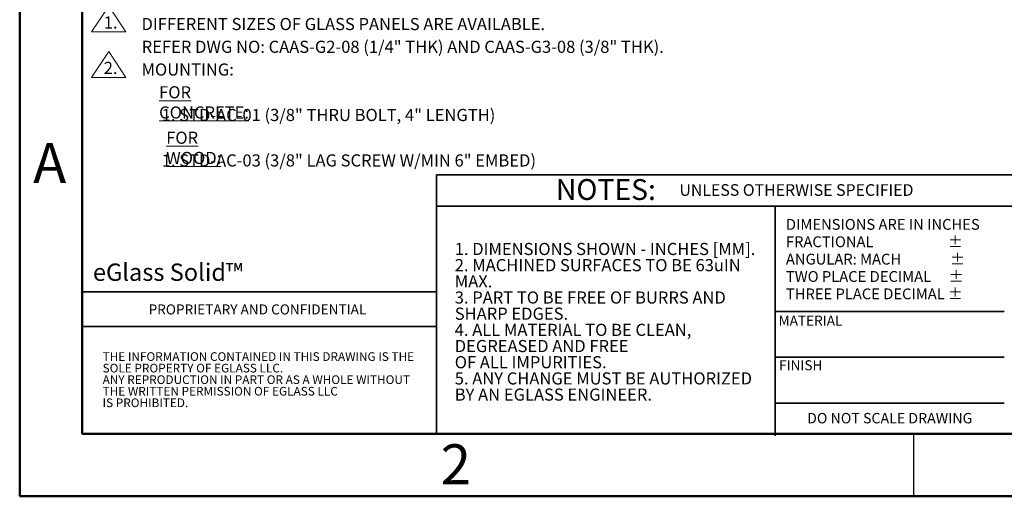
# Paper-space layout 'Sheet3' of a CAD drawing. Units: inches. Extents: x 0.1 to 10.9, y 0.1 to 8.4.
# Drawn here: x 0.1 to 6, y 0.1 to 3 of the extents above; entities that cross this region are included whole.
import ezdxf

# ---------------------------------------------------------------- set-up
doc = ezdxf.new("R2010")
doc.units = ezdxf.units.IN
doc.header["$MEASUREMENT"] = 0
doc.styles.add('SLDTEXTSTYLE0', font='TXT', dxfattribs={"width": 0.7, "bigfont": 'bigfont'})
doc.styles.add('SLDTEXTSTYLE1', font='TXT', dxfattribs={"width": 0.75})
doc.styles.add('SLDTEXTSTYLE4', font='TXT', dxfattribs={"width": 0.693548})
doc.styles.add('SLDTEXTSTYLE5', font='TXT', dxfattribs={"width": 0.605})

# ---------------------------------------------------------------- blocks, each defined once
blk = doc.blocks.new('SW_SYMBOL_T#P_1')
at = {"color": 0, "linetype": 'Continuous', "lineweight": 0}
for p, q in [((-11.8, 0), (31.5, 65)), ((31.5, 65), (74.8, 0)), ((-11.8, 0), (74.8, 0))]:
    blk.add_line(p, q, dxfattribs=at)
at = {"color": 0, "linetype": 'Continuous', "lineweight": 0, "insert": (36.2, 19.7), "char_height": 30.54, "attachment_point": 5, "style": 'SLDTEXTSTYLE5'}
blk.add_mtext('1.', dxfattribs=at)
blk = doc.blocks.new('SW_SYMBOL_T#P_2')
at = {"color": 0, "linetype": 'Continuous', "lineweight": 0}
for p, q in [((-11.8, 0), (31.5, 65)), ((31.5, 65), (74.8, 0)), ((-11.8, 0), (74.8, 0))]:
    blk.add_line(p, q, dxfattribs=at)
at = {"color": 0, "linetype": 'Continuous', "lineweight": 0, "insert": (36.2, 19.7), "char_height": 30.54, "attachment_point": 5, "style": 'SLDTEXTSTYLE5'}
blk.add_mtext('2.', dxfattribs=at)
blk = doc.blocks.new('SW_NOTE_18')
at = {"color": 0, "linetype": 'Continuous', "lineweight": 0, "xscale": 0.002387460876369327, "yscale": 0.002387460876369327, "zscale": 0.002387460876369327}
for name, p in [('SW_SYMBOL_T#P_1', (0, -0.2626)), ('SW_SYMBOL_T#P_2', (0, -0.5358))]:
    blk.add_blockref(name, p, dxfattribs=at)
at = {"color": 0, "linetype": 'Continuous', "lineweight": 0, "attachment_point": 1, "style": 'SLDTEXTSTYLE5'}
for s, insert, char_height in [('NOTES:', (0, 0.094), 0.07292), ('DIFFERENT SIZES OF GLASS PANELS ARE AVAILABLE.', (0.2721, -0.1792), 0.072917), ('REFER DWG NO: CAAS-G2-08 (1/4" THK) AND CAAS-G3-08 (3/8" THK).', (0.2734, -0.3158), 0.072917), ('MOUNTING:', (0.2721, -0.4524), 0.07292), ('\\LFOR CONCRETE:', (0.3781, -0.589), 0.072917), ('1. STD-AC-01 (3/8" THRU BOLT, 4" LENGTH)', (0.3937, -0.7256), 0.072917), ('\\LFOR WOOD:', (0.4207, -0.8622), 0.072917), ('1. STD-AC-03 (3/8" LAG SCREW W/MIN 6" EMBED)', (0.3937, -0.9987), 0.072917)]:
    blk.add_mtext(s, dxfattribs=dict(at, insert=insert, char_height=char_height))
blk = doc.blocks.new('SW_NOTE_20')
at = {"color": 0, "linetype": 'Continuous', "lineweight": 0, "char_height": 0.065, "attachment_point": 1, "style": 'SLDTEXTSTYLE1'}
for s, insert in [('DIMENSIONS ARE IN INCHES', (0, 0.0838)), ('FRACTIONAL', (0, -0.0206)), ('%%p', (0.9738, -0.0206)), ('ANGULAR: MACH', (0, -0.125)), ('%%p', (0.9875, -0.125)), ('TWO PLACE DECIMAL', (0, -0.2293)), ('%%p', (0.9794, -0.2293)), ('THREE PLACE DECIMAL', (0, -0.3337)), ('%%p', (0.9738, -0.3337))]:
    blk.add_mtext(s, dxfattribs=dict(at, insert=insert))
blk = doc.blocks.new('SW_NOTE_21')
at = {"color": 0, "linetype": 'Continuous', "lineweight": 0, "char_height": 0.052083, "attachment_point": 1, "style": 'SLDTEXTSTYLE1'}
for s, insert in [('THE INFORMATION CONTAINED IN THIS DRAWING IS THE', (0, 0.0671)), ('SOLE PROPERTY OF EGLASS LLC.', (0, -0.0023)), ('ANY REPRODUCTION IN PART OR AS A WHOLE WITHOUT', (0, -0.0717)), ('THE WRITTEN PERMISSION OF EGLASS LLC', (0, -0.1412)), ('IS PROHIBITED.', (0, -0.2106))]:
    blk.add_mtext(s, dxfattribs=dict(at, insert=insert))
blk = doc.blocks.new('SW_NOTE_22')
at = {"color": 0, "linetype": 'Continuous', "lineweight": 0, "attachment_point": 1}
for s, insert, char_height, style in [('1. DIMENSIONS SHOWN - INCHES [MM].', (0, 0.094), 0.072917, 'SLDTEXTSTYLE1'), ('2. MACHINED SURFACES TO BE 63uIN', (0, -0.0032), 0.072917, 'SLDTEXTSTYLE1'), ('MAX.', (0, -0.1004), 0.07292, 'SLDTEXTSTYLE1'), ('3. PART TO BE FREE OF BURRS AND', (0, -0.1977), 0.072917, 'SLDTEXTSTYLE4'), ('SHARP EDGES.', (0, -0.2949), 0.072917, 'SLDTEXTSTYLE1'), ('4. ALL MATERIAL TO BE CLEAN,', (0, -0.3921), 0.072917, 'SLDTEXTSTYLE1'), ('DEGREASED AND FREE', (0, -0.4893), 0.072917, 'SLDTEXTSTYLE1'), ('OF ALL IMPURITIES.', (0, -0.5866), 0.072917, 'SLDTEXTSTYLE1'), ('5. ANY CHANGE MUST BE AUTHORIZED', (0, -0.6838), 0.072917, 'SLDTEXTSTYLE1'), ('BY AN EGLASS ENGINEER.', (0, -0.781), 0.072917, 'SLDTEXTSTYLE1')]:
    blk.add_mtext(s, dxfattribs=dict(at, insert=insert, char_height=char_height, style=style))

psp = doc.layouts.new('Sheet3')

# ---------------------------------------------------------------- linework, layer by layer
at = {"color": 7, "linetype": 'Continuous', "lineweight": 50}
for p, q in [((0.125, 0.125), (0.125, 8.375)), ((0.5, 0.5), (0.5, 8)), ((10.5, 0.5), (0.5, 0.5)), ((10.875, 0.125), (0.125, 0.125))]:
    psp.add_line(p, q, dxfattribs=at)
at = {"color": 7, "linetype": 'Continuous', "lineweight": 35}
for p, q in [((2.6307, 2.0567), (10.5, 2.0567)), ((2.6307, 0.5), (2.6307, 2.0567)), ((2.6307, 1.8692), (7.7413, 1.8692)), ((4.6683, 0.4889), (4.6683, 1.8692)), ((2.6307, 1.3528), (0.5, 1.3528)), ((4.6683, 1.2352), (6.0452, 1.2352)), ((2.6307, 1.1452), (0.5, 1.1452)), ((4.6683, 0.9602), (6.0452, 0.9602)), ((4.6683, 0.6852), (6.0452, 0.6852))]:
    psp.add_line(p, q, dxfattribs=at)
at = {"color": 7, "linetype": 'Continuous', "lineweight": 25}
for q in [(5.5, 0.125), (5.5, 0.5)]:
    psp.add_line((5.5, 0.5), q, dxfattribs=at)

# ---------------------------------------------------------------- block references
at = {"color": 7, "linetype": 'Continuous', "lineweight": 0}
for name, p in [('SW_NOTE_18', (0.5853, 3.1785)), ('SW_NOTE_20', (4.732, 1.7077)), ('SW_NOTE_22', (2.7409, 1.5537)), ('SW_NOTE_21', (0.6236, 0.9236))]:
    psp.add_blockref(name, p, dxfattribs=at)

# ---------------------------------------------------------------- texts
for s, insert, char_height, attachment_point, style in [('A', (0.3054, 2.2476), 0.24, 2, 'SLDTEXTSTYLE1'), ('NOTES:', (3.3489, 2.031), 0.125, 1, 'SLDTEXTSTYLE1'), ('UNLESS OTHERWISE SPECIFIED', (4.0918, 2.0006), 0.07, 1, 'SLDTEXTSTYLE1'), ('eGlass Solid™', (0.5652, 1.5238), 0.104167, 1, 'SLDTEXTSTYLE0'), ('PROPRIETARY AND CONFIDENTIAL', (0.9, 1.278), 0.06, 1, 'SLDTEXTSTYLE1'), ('MATERIAL', (4.6882, 1.2107), 0.06, 1, 'SLDTEXTSTYLE1'), ('FINISH', (4.6909, 0.9425), 0.06, 1, 'SLDTEXTSTYLE1'), ('DO NOT SCALE DRAWING', (5.3564, 0.6258), 0.0625, 2, 'SLDTEXTSTYLE1'), ('2', (2.7476, 0.4376), 0.24, 2, 'SLDTEXTSTYLE1')]:
    psp.add_mtext(s, dxfattribs=dict(at, insert=insert, char_height=char_height, attachment_point=attachment_point, style=style))

doc.saveas('drawing.dxf')
